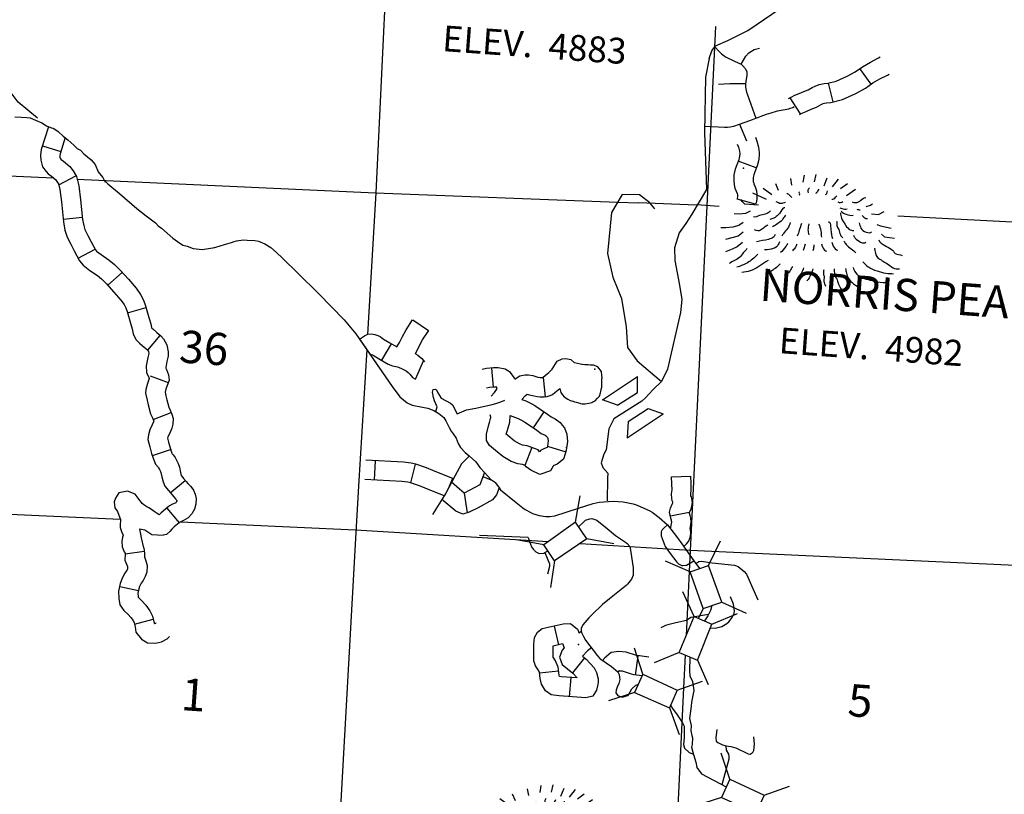
# Model space of a CAD drawing. Extents: x 280512 to 863960, y 15809478 to 16211247.
# Drawn here: x 465471 to 480769, y 16040640 to 16052672 of the extents above; entities that cross this region are included whole.
import ezdxf
from ezdxf.enums import TextEntityAlignment as Align

# ---------------------------------------------------------------- set-up
doc = ezdxf.new("R2010")
doc.units = 0
doc.header["$MEASUREMENT"] = 0
for name, color, linetype in [('L13', 7, 'CONTINUOUS'), ('L14', 7, 'CONTINUOUS'), ('L18', 7, 'CONTINUOUS'), ('L19', 7, 'CONTINUOUS'), ('L3', 7, 'CONTINUOUS'), ('L4', 7, 'CONTINUOUS'), ('L8', 7, 'CONTINUOUS')]:
    doc.layers.add(name, color=color, linetype=linetype)
doc.styles.add('STYLE-FONT002', font='font002.shx')
doc.styles.add('STYLE-FONT023', font='font023.shx')

# ---------------------------------------------------------------- blocks, each defined once
blk = doc.blocks.new('MTN_13')
at = {"layer": 'L19', "color": 7, "linetype": 'CONTINUOUS', "flags": 128}
for points in [[(-140, 387), (-123, 494)], [(36, 391), (62, 506)], [(-526, 255), (-568, 359)], [(-319, 341), (-336, 443)], [(183, 330), (233, 452)], [(315, 312), (408, 431)], [(439, 286), (545, 363)], [(-711, 118), (-922, 217)], [(-631, 188), (-766, 289)], [(532, 179), (673, 278)], [(-835, 27), (-1051, 42), (-1090, 87), (-1113, 114)], [(837, 7), (906, 27), (933, 50)], [(-967, -64), (-1037, -101), (-1129, -111), (-1213, -105)], [(921, -108), (1029, -116), (1116, -72)], [(-1072, -241), (-1142, -286), (-1236, -313), (-1345, -322), (-1421, -325)], [(1001, -273), (1058, -294), (1223, -331)], [(-1074, -391), (-1154, -453), (-1248, -479), (-1350, -505)], [(1074, -420), (1121, -466), (1279, -485)], [(-1086, -550), (-1166, -619), (-1244, -655), (-1347, -698)]]:
    blk.add_lwpolyline(points, dxfattribs=at)
at = {"layer": 'L19', "color": 7, "linetype": 'CONTINUOUS'}
for points, knots in [([(-316, 140), (-326, 157), (-340, 171), (-355, 185), (-367, 195), (-381, 204), (-395, 213)], [0, 0, 0, 0, 0.548049, 0.548049, 0.548049, 1, 1, 1, 1]), ([(-204, 182), (-192, 191), (-194, 212), (-202, 224), (-204, 227), (-206, 230), (-209, 233)], [0, 0, 0, 0, 0.779529, 0.779529, 0.779529, 1, 1, 1, 1]), ([(-59, 222), (-64, 233), (-67, 245), (-65, 256), (-63, 270), (-55, 283), (-46, 296)], [0, 0, 0, 0, 0.43359, 0.43359, 0.43359, 1, 1, 1, 1]), ([(57, 213), (68, 222), (77, 233), (85, 245), (92, 256), (99, 266), (104, 277)], [0, 0, 0, 0, 0.527776, 0.527776, 0.527776, 1, 1, 1, 1]), ([(206, 194), (214, 198), (221, 202), (224, 210), (230, 223), (231, 238), (236, 251)], [0, 0, 0, 0, 0.356746, 0.356746, 0.356746, 1, 1, 1, 1]), ([(302, 121), (321, 118), (344, 133), (362, 150), (370, 157), (375, 165), (381, 173)], [0, 0, 0, 0, 0.690983, 0.690983, 0.690983, 1, 1, 1, 1]), ([(-422, 72), (-444, 61), (-468, 55), (-490, 52), (-515, 49), (-538, 82), (-563, 82)], [0, 0, 0, 0, 0.473866, 0.473866, 0.473866, 1, 1, 1, 1]), ([(399, 80), (408, 69), (427, 67), (440, 69), (452, 71), (464, 76), (475, 83)], [0, 0, 0, 0, 0.532635, 0.532635, 0.532635, 1, 1, 1, 1]), ([(617, 81), (635, 70), (655, 70), (674, 69), (731, 66), (784, 146), (831, 149)], [0, 0, 0, 0, 0.251083, 0.251083, 0.251083, 1, 1, 1, 1]), ([(-649, -62), (-697, -115), (-762, -114), (-821, -133), (-852, -143), (-886, -165), (-915, -152)], [0, 0, 0, 0, 0.662267, 0.662267, 0.662267, 1, 1, 1, 1]), ([(-428, -11), (-431, -19), (-447, -12), (-453, -18), (-482, -47), (-496, -93), (-528, -121), (-549, -141), (-571, -161), (-598, -175), (-618, -184), (-638, -190), (-658, -195)], [0, 0, 0, 0, 0.08621, 0.08621, 0.08621, 0.502442, 0.502442, 0.502442, 0.79233, 0.79233, 0.79233, 1, 1, 1, 1]), ([(-419, -129), (-432, -147), (-444, -166), (-457, -185), (-474, -209), (-496, -230), (-520, -247), (-543, -263), (-566, -278), (-590, -292), (-599, -297), (-608, -302), (-616, -307)], [0, 0, 0, 0, 0.249639, 0.249639, 0.249639, 0.578743, 0.578743, 0.578743, 0.888376, 0.888376, 0.888376, 1, 1, 1, 1]), ([(426, -14), (437, -18), (447, -22), (459, -25), (486, -31), (514, -35), (542, -31)], [0, 0, 0, 0, 0.291902, 0.291902, 0.291902, 1, 1, 1, 1]), ([(437, -90), (441, -119), (447, -147), (456, -175), (467, -210), (488, -240), (508, -271), (525, -298), (539, -321), (570, -342), (594, -360), (619, -364), (643, -364)], [0, 0, 0, 0, 0.23722, 0.23722, 0.23722, 0.533435, 0.533435, 0.533435, 0.790518, 0.790518, 0.790518, 1, 1, 1, 1]), ([(447, -66), (469, -89), (498, -101), (527, -113), (562, -127), (601, -137), (635, -129)], [0, 0, 0, 0, 0.461605, 0.461605, 0.461605, 1, 1, 1, 1]), ([(777, -131), (792, -151), (809, -169), (833, -177), (841, -180), (849, -179), (858, -179)], [0, 0, 0, 0, 0.741415, 0.741415, 0.741415, 1, 1, 1, 1]), ([(-689, -277), (-707, -290), (-725, -302), (-742, -315), (-763, -330), (-783, -346), (-804, -361), (-829, -378), (-868, -369), (-896, -354)], [0, 0, 0, 0, 0.27864, 0.27864, 0.27864, 0.607557, 0.607557, 0.607557, 1, 1, 1, 1]), ([(-344, -243), (-353, -274), (-365, -305), (-384, -332), (-403, -361), (-427, -385), (-448, -411), (-458, -424), (-466, -438), (-476, -451)], [0, 0, 0, 0, 0.39353, 0.39353, 0.39353, 0.803969, 0.803969, 0.803969, 1, 1, 1, 1]), ([(-169, -256), (-180, -291), (-191, -327), (-202, -362), (-211, -392), (-223, -422), (-233, -452)], [0, 0, 0, 0, 0.53919, 0.53919, 0.53919, 1, 1, 1, 1]), ([(-52, -264), (-60, -294), (-67, -325), (-67, -355), (-68, -380), (-58, -406), (-56, -431)], [0, 0, 0, 0, 0.545039, 0.545039, 0.545039, 1, 1, 1, 1]), ([(98, -266), (114, -289), (126, -333), (132, -369), (139, -403), (133, -437), (142, -471)], [0, 0, 0, 0, 0.516583, 0.516583, 0.516583, 1, 1, 1, 1]), ([(251, -236), (289, -206), (281, -331), (291, -381), (295, -406), (297, -432), (302, -457), (304, -469), (310, -480), (316, -491)], [0, 0, 0, 0, 0.568333, 0.568333, 0.568333, 0.858977, 0.858977, 0.858977, 1, 1, 1, 1]), ([(378, -220), (379, -242), (380, -264), (381, -287), (383, -309), (402, -327), (410, -348), (421, -375), (425, -405), (438, -433), (446, -451), (459, -466), (476, -478)], [0, 0, 0, 0, 0.23735, 0.23735, 0.23735, 0.474731, 0.474731, 0.474731, 0.791859, 0.791859, 0.791859, 1, 1, 1, 1]), ([(727, -245), (733, -274), (744, -302), (755, -330), (775, -384), (900, -422), (918, -384)], [0, 0, 0, 0, 0.343135, 0.343135, 0.343135, 1, 1, 1, 1]), ([(-575, -427), (-583, -442), (-590, -455), (-603, -467), (-625, -488), (-654, -495), (-681, -503), (-739, -522), (-810, -521), (-867, -540)], [0, 0, 0, 0, 0.149789, 0.149789, 0.149789, 0.414277, 0.414277, 0.414277, 1, 1, 1, 1]), ([(638, -439), (646, -456), (657, -469), (668, -483), (703, -529), (798, -585), (831, -545)], [0, 0, 0, 0, 0.234666, 0.234666, 0.234666, 1, 1, 1, 1]), ([(-508, -541), (-516, -560), (-527, -579), (-537, -597), (-571, -660), (-705, -664), (-743, -666)], [0, 0, 0, 0, 0.226542, 0.226542, 0.226542, 1, 1, 1, 1]), ([(-384, -567), (-389, -584), (-402, -599), (-412, -615), (-435, -650), (-472, -686), (-495, -709)], [0, 0, 0, 0, 0.309039, 0.309039, 0.309039, 1, 1, 1, 1]), ([(-242, -577), (-248, -594), (-254, -610), (-263, -626), (-274, -647), (-292, -663), (-308, -681)], [0, 0, 0, 0, 0.423696, 0.423696, 0.423696, 1, 1, 1, 1]), ([(-109, -578), (-116, -600), (-123, -622), (-130, -643), (-134, -654), (-137, -665), (-141, -676)], [0, 0, 0, 0, 0.666677, 0.666677, 0.666677, 1, 1, 1, 1]), ([(25, -588), (25, -599), (24, -610), (22, -621), (19, -641), (16, -660), (10, -679)], [0, 0, 0, 0, 0.361356, 0.361356, 0.361356, 1, 1, 1, 1]), ([(143, -571), (147, -592), (151, -611), (164, -631), (179, -655), (201, -693), (219, -685)], [0, 0, 0, 0, 0.452396, 0.452396, 0.452396, 1, 1, 1, 1]), ([(304, -549), (308, -570), (313, -589), (324, -609), (342, -639), (369, -671), (395, -673)], [0, 0, 0, 0, 0.400425, 0.400425, 0.400425, 1, 1, 1, 1]), ([(489, -529), (501, -547), (514, -565), (527, -582), (566, -634), (639, -671), (677, -710)], [0, 0, 0, 0, 0.248652, 0.248652, 0.248652, 1, 1, 1, 1]), ([(1035, -510), (1036, -553), (1092, -575), (1129, -600), (1162, -623), (1201, -635), (1233, -658), (1255, -673), (1267, -703), (1287, -720), (1314, -743), (1366, -733), (1394, -753)], [0, 0, 0, 0, 0.293728, 0.293728, 0.293728, 0.562979, 0.562979, 0.562979, 0.749107, 0.749107, 0.749107, 1, 1, 1, 1]), ([(-1017, -647), (-1031, -673), (-1055, -688), (-1072, -710), (-1091, -733), (-1104, -761), (-1127, -781), (-1177, -823), (-1239, -844), (-1293, -878)], [0, 0, 0, 0, 0.228073, 0.228073, 0.228073, 0.474823, 0.474823, 0.474823, 1, 1, 1, 1]), ([(-848, -734), (-873, -762), (-900, -788), (-929, -812), (-954, -832), (-980, -849), (-1008, -865), (-1061, -894), (-1114, -922), (-1172, -937)], [0, 0, 0, 0, 0.290405, 0.290405, 0.290405, 0.536515, 0.536515, 0.536515, 1, 1, 1, 1]), ([(967, -639), (977, -689), (974, -749), (1015, -784), (1060, -824), (1111, -847), (1159, -878), (1191, -900), (1222, -923), (1254, -944), (1283, -962), (1322, -968), (1354, -959)], [0, 0, 0, 0, 0.283225, 0.283225, 0.283225, 0.600451, 0.600451, 0.600451, 0.814478, 0.814478, 0.814478, 1, 1, 1, 1]), ([(-687, -829), (-699, -838), (-711, -844), (-722, -852), (-764, -879), (-803, -908), (-846, -935), (-920, -983), (-1008, -1008), (-1094, -1018)], [0, 0, 0, 0, 0.092263, 0.092263, 0.092263, 0.420829, 0.420829, 0.420829, 1, 1, 1, 1]), ([(-499, -885), (-524, -910), (-551, -932), (-579, -954), (-623, -989), (-667, -1018), (-720, -1045)], [0, 0, 0, 0, 0.388867, 0.388867, 0.388867, 1, 1, 1, 1]), ([(784, -851), (822, -899), (872, -936), (927, -962), (953, -975), (980, -985), (1008, -993), (1052, -1007), (1095, -1021), (1140, -1028), (1181, -1034), (1223, -1035), (1264, -1037)], [0, 0, 0, 0, 0.341483, 0.341483, 0.341483, 0.506277, 0.506277, 0.506277, 0.76323, 0.76323, 0.76323, 1, 1, 1, 1]), ([(-309, -923), (-320, -949), (-332, -973), (-348, -996), (-365, -1021), (-389, -1039), (-411, -1058)], [0, 0, 0, 0, 0.4809, 0.4809, 0.4809, 1, 1, 1, 1]), ([(-135, -944), (-145, -975), (-158, -1005), (-175, -1034), (-180, -1042), (-187, -1049), (-193, -1057)], [0, 0, 0, 0, 0.764458, 0.764458, 0.764458, 1, 1, 1, 1]), ([(6, -963), (0, -985), (-7, -1007), (-15, -1028), (-28, -1062), (-46, -1094), (-64, -1125), (-69, -1134), (-78, -1140), (-83, -1149)], [0, 0, 0, 0, 0.331843, 0.331843, 0.331843, 0.854897, 0.854897, 0.854897, 1, 1, 1, 1]), ([(181, -975), (171, -999), (173, -1026), (176, -1050), (176, -1059), (181, -1067), (182, -1076), (187, -1109), (170, -1146), (183, -1176), (190, -1194), (197, -1211), (205, -1228)], [0, 0, 0, 0, 0.291163, 0.291163, 0.291163, 0.393471, 0.393471, 0.393471, 0.782999, 0.782999, 0.782999, 1, 1, 1, 1]), ([(341, -962), (341, -990), (342, -1018), (343, -1046), (345, -1078), (376, -1102), (387, -1133), (395, -1155), (399, -1179), (407, -1201), (418, -1229), (433, -1254), (452, -1280)], [0, 0, 0, 0, 0.244686, 0.244686, 0.244686, 0.528638, 0.528638, 0.528638, 0.736676, 0.736676, 0.736676, 1, 1, 1, 1]), ([(517, -958), (519, -981), (524, -1003), (529, -1026), (535, -1056), (547, -1085), (564, -1112), (585, -1145), (612, -1168), (642, -1193), (678, -1221), (713, -1244), (755, -1259)], [0, 0, 0, 0, 0.169893, 0.169893, 0.169893, 0.400267, 0.400267, 0.400267, 0.677483, 0.677483, 0.677483, 1, 1, 1, 1]), ([(635, -941), (644, -969), (655, -994), (672, -1019), (697, -1057), (732, -1088), (774, -1102), (815, -1116), (856, -1126), (897, -1136), (936, -1145), (974, -1154), (1013, -1161), (1071, -1171), (1129, -1175), (1188, -1173)], [0, 0, 0, 0, 0.134512, 0.134512, 0.134512, 0.341066, 0.341066, 0.341066, 0.540903, 0.540903, 0.540903, 0.725662, 0.725662, 0.725662, 1, 1, 1, 1])]:
    blk.add_open_spline(points, degree=3, knots=knots, dxfattribs=at)
blk.add_open_spline([(692, -33), (709, -40), (725, -44), (742, -45)], degree=3, dxfattribs=at)
blk = doc.blocks.new('MTN_14')
at = {"layer": 'L19', "color": 7, "linetype": 'CONTINUOUS', "flags": 128}
for points in [[(-140, 387), (-123, 494)], [(36, 391), (62, 506)], [(-526, 255), (-568, 359)], [(-319, 341), (-336, 443)], [(183, 330), (233, 452)], [(315, 312), (408, 431)], [(439, 286), (545, 363)], [(-711, 118), (-922, 217)], [(-631, 188), (-766, 289)], [(532, 179), (673, 278)], [(-835, 27), (-1051, 42), (-1090, 87), (-1113, 114)], [(837, 7), (906, 27), (933, 50)], [(-967, -64), (-1037, -101), (-1129, -111), (-1213, -105)], [(921, -108), (1029, -116), (1116, -72)], [(-1072, -241), (-1142, -286), (-1236, -313), (-1345, -322), (-1421, -325)], [(1001, -273), (1058, -294), (1223, -331)], [(-1074, -391), (-1154, -453), (-1248, -479), (-1350, -505)], [(1074, -420), (1121, -466), (1279, -485)], [(-1086, -550), (-1166, -619), (-1244, -655), (-1347, -698)]]:
    blk.add_lwpolyline(points, dxfattribs=at)
at = {"layer": 'L19', "color": 7, "linetype": 'CONTINUOUS'}
for points, knots in [([(-316, 140), (-326, 157), (-340, 171), (-355, 185), (-367, 195), (-381, 204), (-395, 213)], [0, 0, 0, 0, 0.548041, 0.548041, 0.548041, 1, 1, 1, 1]), ([(-204, 182), (-192, 191), (-194, 213), (-201, 224), (-204, 227), (-206, 230), (-209, 233)], [0, 0, 0, 0, 0.779544, 0.779544, 0.779544, 1, 1, 1, 1]), ([(-59, 222), (-64, 233), (-67, 245), (-65, 256), (-63, 270), (-55, 283), (-46, 296)], [0, 0, 0, 0, 0.433685, 0.433685, 0.433685, 1, 1, 1, 1]), ([(57, 213), (68, 222), (77, 233), (85, 245), (92, 256), (99, 266), (104, 277)], [0, 0, 0, 0, 0.527935, 0.527935, 0.527935, 1, 1, 1, 1]), ([(206, 194), (214, 198), (221, 202), (224, 210), (230, 223), (231, 238), (236, 251)], [0, 0, 0, 0, 0.356886, 0.356886, 0.356886, 1, 1, 1, 1]), ([(302, 121), (321, 118), (344, 133), (362, 150), (370, 157), (375, 165), (381, 173)], [0, 0, 0, 0, 0.690925, 0.690925, 0.690925, 1, 1, 1, 1]), ([(-422, 72), (-444, 61), (-468, 55), (-490, 52), (-515, 49), (-538, 82), (-563, 82)], [0, 0, 0, 0, 0.473755, 0.473755, 0.473755, 1, 1, 1, 1]), ([(399, 80), (408, 69), (427, 67), (440, 69), (452, 71), (464, 76), (475, 83)], [0, 0, 0, 0, 0.532769, 0.532769, 0.532769, 1, 1, 1, 1]), ([(617, 81), (635, 71), (655, 70), (674, 69), (731, 66), (784, 146), (831, 149)], [0, 0, 0, 0, 0.251051, 0.251051, 0.251051, 1, 1, 1, 1]), ([(-649, -62), (-697, -115), (-762, -114), (-821, -133), (-852, -143), (-886, -165), (-915, -152)], [0, 0, 0, 0, 0.662278, 0.662278, 0.662278, 1, 1, 1, 1]), ([(-428, -11), (-431, -19), (-447, -12), (-453, -18), (-482, -47), (-496, -93), (-528, -121), (-549, -141), (-571, -161), (-598, -175), (-618, -184), (-638, -190), (-658, -195)], [0, 0, 0, 0, 0.08621, 0.08621, 0.08621, 0.502453, 0.502453, 0.502453, 0.792349, 0.792349, 0.792349, 1, 1, 1, 1]), ([(-419, -129), (-432, -147), (-444, -166), (-457, -185), (-474, -209), (-496, -230), (-520, -247), (-543, -263), (-566, -278), (-590, -292), (-599, -297), (-608, -302), (-616, -307)], [0, 0, 0, 0, 0.249595, 0.249595, 0.249595, 0.57876, 0.57876, 0.57876, 0.888391, 0.888391, 0.888391, 1, 1, 1, 1]), ([(426, -14), (437, -18), (447, -22), (459, -25), (486, -31), (514, -35), (542, -31)], [0, 0, 0, 0, 0.291965, 0.291965, 0.291965, 1, 1, 1, 1]), ([(437, -90), (441, -119), (447, -147), (456, -175), (467, -210), (488, -240), (508, -271), (525, -298), (539, -321), (570, -342), (594, -360), (619, -364), (643, -364)], [0, 0, 0, 0, 0.237196, 0.237196, 0.237196, 0.533463, 0.533463, 0.533463, 0.790508, 0.790508, 0.790508, 1, 1, 1, 1]), ([(447, -66), (469, -89), (498, -101), (527, -113), (562, -127), (601, -137), (635, -129)], [0, 0, 0, 0, 0.461633, 0.461633, 0.461633, 1, 1, 1, 1]), ([(777, -131), (792, -151), (809, -169), (833, -177), (841, -180), (849, -179), (858, -179)], [0, 0, 0, 0, 0.741395, 0.741395, 0.741395, 1, 1, 1, 1]), ([(-689, -277), (-707, -290), (-725, -302), (-742, -315), (-763, -330), (-783, -346), (-804, -361), (-829, -378), (-868, -369), (-896, -354)], [0, 0, 0, 0, 0.278641, 0.278641, 0.278641, 0.607594, 0.607594, 0.607594, 1, 1, 1, 1]), ([(-344, -243), (-353, -274), (-365, -305), (-384, -332), (-403, -361), (-427, -385), (-448, -411), (-458, -424), (-466, -438), (-476, -451)], [0, 0, 0, 0, 0.39354, 0.39354, 0.39354, 0.803964, 0.803964, 0.803964, 1, 1, 1, 1]), ([(-169, -256), (-180, -291), (-191, -327), (-202, -362), (-211, -392), (-223, -422), (-233, -452)], [0, 0, 0, 0, 0.539144, 0.539144, 0.539144, 1, 1, 1, 1]), ([(-52, -264), (-60, -294), (-67, -325), (-67, -355), (-68, -380), (-58, -406), (-56, -431)], [0, 0, 0, 0, 0.545003, 0.545003, 0.545003, 1, 1, 1, 1]), ([(98, -266), (114, -289), (126, -333), (132, -369), (139, -403), (133, -437), (142, -471)], [0, 0, 0, 0, 0.516586, 0.516586, 0.516586, 1, 1, 1, 1]), ([(251, -236), (289, -204), (281, -331), (291, -381), (295, -406), (297, -432), (302, -457), (304, -469), (310, -480), (316, -491)], [0, 0, 0, 0, 0.568364, 0.568364, 0.568364, 0.85906, 0.85906, 0.85906, 1, 1, 1, 1]), ([(378, -220), (379, -242), (380, -264), (381, -287), (383, -309), (402, -327), (410, -348), (421, -375), (425, -405), (438, -433), (446, -451), (459, -466), (476, -478)], [0, 0, 0, 0, 0.237366, 0.237366, 0.237366, 0.474742, 0.474742, 0.474742, 0.7918, 0.7918, 0.7918, 1, 1, 1, 1]), ([(727, -245), (733, -274), (744, -302), (755, -330), (775, -384), (900, -422), (918, -384)], [0, 0, 0, 0, 0.343131, 0.343131, 0.343131, 1, 1, 1, 1]), ([(-575, -427), (-583, -442), (-590, -455), (-603, -467), (-625, -488), (-654, -495), (-681, -503), (-739, -522), (-810, -521), (-867, -540)], [0, 0, 0, 0, 0.149767, 0.149767, 0.149767, 0.414236, 0.414236, 0.414236, 1, 1, 1, 1]), ([(638, -439), (646, -456), (657, -469), (668, -483), (703, -529), (798, -585), (831, -545)], [0, 0, 0, 0, 0.234698, 0.234698, 0.234698, 1, 1, 1, 1]), ([(-508, -541), (-516, -560), (-527, -579), (-537, -597), (-571, -660), (-705, -664), (-743, -666)], [0, 0, 0, 0, 0.226585, 0.226585, 0.226585, 1, 1, 1, 1]), ([(-384, -567), (-389, -584), (-402, -599), (-412, -615), (-435, -650), (-471, -686), (-495, -709)], [0, 0, 0, 0, 0.309039, 0.309039, 0.309039, 1, 1, 1, 1]), ([(-242, -577), (-248, -594), (-254, -610), (-263, -626), (-274, -647), (-292, -663), (-308, -681)], [0, 0, 0, 0, 0.423725, 0.423725, 0.423725, 1, 1, 1, 1]), ([(-109, -578), (-116, -600), (-123, -622), (-130, -643), (-134, -654), (-137, -665), (-141, -676)], [0, 0, 0, 0, 0.666636, 0.666636, 0.666636, 1, 1, 1, 1]), ([(25, -588), (25, -599), (24, -610), (22, -621), (19, -641), (16, -660), (10, -679)], [0, 0, 0, 0, 0.361295, 0.361295, 0.361295, 1, 1, 1, 1]), ([(143, -571), (147, -592), (151, -611), (164, -631), (179, -655), (201, -693), (219, -685)], [0, 0, 0, 0, 0.452395, 0.452395, 0.452395, 1, 1, 1, 1]), ([(304, -549), (308, -570), (313, -589), (324, -609), (342, -639), (369, -671), (395, -673)], [0, 0, 0, 0, 0.400513, 0.400513, 0.400513, 1, 1, 1, 1]), ([(489, -529), (501, -547), (514, -565), (527, -582), (566, -634), (639, -671), (677, -710)], [0, 0, 0, 0, 0.248659, 0.248659, 0.248659, 1, 1, 1, 1]), ([(1035, -510), (1036, -553), (1092, -575), (1129, -600), (1162, -623), (1201, -635), (1233, -658), (1255, -673), (1267, -703), (1287, -720), (1314, -743), (1366, -733), (1394, -753)], [0, 0, 0, 0, 0.293732, 0.293732, 0.293732, 0.562958, 0.562958, 0.562958, 0.749118, 0.749118, 0.749118, 1, 1, 1, 1]), ([(-1017, -647), (-1031, -673), (-1055, -688), (-1072, -710), (-1091, -733), (-1104, -761), (-1127, -781), (-1177, -823), (-1239, -844), (-1293, -878)], [0, 0, 0, 0, 0.228123, 0.228123, 0.228123, 0.474847, 0.474847, 0.474847, 1, 1, 1, 1]), ([(-848, -734), (-873, -762), (-900, -788), (-929, -812), (-953, -832), (-980, -850), (-1008, -865), (-1061, -894), (-1114, -922), (-1172, -937)], [0, 0, 0, 0, 0.290392, 0.290392, 0.290392, 0.53652, 0.53652, 0.53652, 1, 1, 1, 1]), ([(967, -639), (977, -689), (974, -749), (1015, -784), (1060, -824), (1111, -847), (1159, -878), (1191, -900), (1222, -923), (1254, -944), (1283, -962), (1322, -968), (1354, -959)], [0, 0, 0, 0, 0.283237, 0.283237, 0.283237, 0.600465, 0.600465, 0.600465, 0.814492, 0.814492, 0.814492, 1, 1, 1, 1]), ([(-687, -829), (-699, -838), (-711, -844), (-722, -852), (-764, -879), (-803, -908), (-846, -935), (-920, -983), (-1008, -1008), (-1094, -1018)], [0, 0, 0, 0, 0.092247, 0.092247, 0.092247, 0.420834, 0.420834, 0.420834, 1, 1, 1, 1]), ([(-499, -885), (-524, -910), (-551, -932), (-579, -954), (-623, -989), (-667, -1018), (-720, -1045)], [0, 0, 0, 0, 0.388877, 0.388877, 0.388877, 1, 1, 1, 1]), ([(784, -851), (822, -899), (872, -936), (927, -962), (953, -975), (980, -985), (1008, -993), (1052, -1007), (1095, -1021), (1140, -1028), (1181, -1034), (1223, -1035), (1264, -1037)], [0, 0, 0, 0, 0.341475, 0.341475, 0.341475, 0.506264, 0.506264, 0.506264, 0.763234, 0.763234, 0.763234, 1, 1, 1, 1]), ([(-309, -923), (-320, -949), (-332, -973), (-348, -996), (-365, -1021), (-389, -1039), (-411, -1058)], [0, 0, 0, 0, 0.480915, 0.480915, 0.480915, 1, 1, 1, 1]), ([(-135, -944), (-145, -975), (-158, -1005), (-175, -1034), (-180, -1042), (-187, -1049), (-193, -1057)], [0, 0, 0, 0, 0.764519, 0.764519, 0.764519, 1, 1, 1, 1]), ([(6, -963), (0, -985), (-7, -1007), (-15, -1028), (-28, -1062), (-46, -1094), (-64, -1125), (-69, -1134), (-78, -1140), (-83, -1149)], [0, 0, 0, 0, 0.331755, 0.331755, 0.331755, 0.854883, 0.854883, 0.854883, 1, 1, 1, 1]), ([(181, -975), (171, -999), (173, -1026), (176, -1050), (176, -1059), (181, -1067), (182, -1076), (187, -1109), (170, -1146), (183, -1176), (190, -1194), (197, -1211), (205, -1228)], [0, 0, 0, 0, 0.291138, 0.291138, 0.291138, 0.393461, 0.393461, 0.393461, 0.782968, 0.782968, 0.782968, 1, 1, 1, 1]), ([(341, -962), (341, -990), (342, -1018), (343, -1046), (345, -1078), (376, -1102), (387, -1133), (395, -1155), (399, -1179), (407, -1201), (418, -1229), (433, -1254), (452, -1280)], [0, 0, 0, 0, 0.244664, 0.244664, 0.244664, 0.528599, 0.528599, 0.528599, 0.736642, 0.736642, 0.736642, 1, 1, 1, 1]), ([(517, -958), (519, -981), (524, -1003), (529, -1026), (535, -1056), (547, -1085), (564, -1112), (585, -1145), (612, -1168), (642, -1193), (678, -1221), (713, -1244), (755, -1259)], [0, 0, 0, 0, 0.169914, 0.169914, 0.169914, 0.400268, 0.400268, 0.400268, 0.677467, 0.677467, 0.677467, 1, 1, 1, 1]), ([(635, -941), (644, -969), (655, -994), (672, -1019), (697, -1057), (732, -1088), (774, -1102), (815, -1116), (856, -1126), (897, -1136), (936, -1145), (974, -1154), (1013, -1161), (1071, -1171), (1129, -1175), (1188, -1173)], [0, 0, 0, 0, 0.134509, 0.134509, 0.134509, 0.341066, 0.341066, 0.341066, 0.540897, 0.540897, 0.540897, 0.725654, 0.725654, 0.725654, 1, 1, 1, 1])]:
    blk.add_open_spline(points, degree=3, knots=knots, dxfattribs=at)
blk.add_open_spline([(692, -33), (709, -40), (725, -44), (742, -45)], degree=3, dxfattribs=at)
blk = doc.blocks.new('CMBR_71')
at = {"layer": 'L18', "color": 7, "linetype": 'CONTINUOUS'}
for p, q in [((19, 311), (-247, 640)), ((607, 271), (926, 543)), ((19, 311), (0, 0)), ((19, 311), (607, 271)), ((607, 271), (593, -29)), ((0, 0), (-329, -266)), ((0, 0), (593, -29)), ((593, -29), (885, -359))]:
    blk.add_line(p, q, dxfattribs=at)
blk = doc.blocks.new('CMBR_72')
at = {"layer": 'L18', "color": 7, "linetype": 'CONTINUOUS'}
for p, q in [((19, 311), (-247, 640)), ((607, 271), (926, 543)), ((19, 311), (0, 0)), ((19, 311), (607, 271)), ((607, 271), (593, -29)), ((0, 0), (-329, -266)), ((0, 0), (593, -29)), ((593, -29), (885, -359))]:
    blk.add_line(p, q, dxfattribs=at)
blk = doc.blocks.new('CMBR_73')
at = {"layer": 'L18', "color": 7, "linetype": 'CONTINUOUS'}
for p, q in [((27, 308), (-249, 626)), ((632, 259), (941, 542)), ((27, 308), (0, 0)), ((27, 308), (632, 259)), ((632, 259), (603, -40)), ((0, 0), (-310, -275)), ((0, 0), (603, -40)), ((603, -40), (882, -367))]:
    blk.add_line(p, q, dxfattribs=at)

msp = doc.modelspace()

# ---------------------------------------------------------------- linework, layer by layer
at = {"layer": 'L13', "color": 7, "linetype": 'CONTINUOUS'}
for p, q in [((475084, 16049832), (475986, 16049799)), ((475987, 16049800), (476339, 16049775))]:
    msp.add_line(p, q, dxfattribs=at)
at = {"layer": 'L13', "color": 7, "linetype": 'CONTINUOUS', "flags": 128}
for points in [[(471427, 16059083), (471256, 16055313), (471006, 16049983), (470876, 16047784)], [(476280, 16052569), (476053, 16047853)], [(459565, 16050547), (459923, 16050521), (465184, 16050251), (465995, 16050214)], [(466361, 16050197), (470998, 16049983), (474763, 16049839)], [(474763, 16049839), (475089, 16049826)], [(479115, 16049626), (481383, 16049504), (486727, 16049212), (487786, 16049161)], [(476053, 16047853), (475873, 16044103)], [(470862, 16047548), (470736, 16045428)], [(458647, 16045357), (459622, 16045295), (464849, 16045011), (467034, 16044913)], [(470736, 16045428), (470694, 16044708), (470404, 16039515), (470249, 16036507)], [(467969, 16044872), (470688, 16044750), (473688, 16044568)], [(474178, 16044538), (475888, 16044434), (481168, 16044189), (486431, 16043944), (491794, 16043733)], [(475873, 16044103), (475825, 16043106)], [(475811, 16042803), (475786, 16042295)], [(475786, 16042295), (475692, 16040334)]]:
    msp.add_lwpolyline(points, dxfattribs=at)
at = {"layer": 'L18', "color": 7, "linetype": 'CONTINUOUS'}
for p, q in [((474524, 16046767), (475072, 16047130)), ((475070, 16046880), (475072, 16047130)), ((474761, 16046683), (475070, 16046880)), ((474761, 16046683), (474524, 16046767)), ((474927, 16046429), (475234, 16046632)), ((475234, 16046632), (475471, 16046548)), ((474909, 16046179), (475471, 16046548)), ((474927, 16046429), (474909, 16046179)), ((474108, 16044865), (474177, 16045274)), ((474108, 16044865), (473614, 16044516)), ((474281, 16044609), (474108, 16044865)), ((473614, 16044516), (473192, 16044595)), ((474281, 16044609), (473780, 16044265)), ((474703, 16044530), (474281, 16044609)), ((476173, 16044192), (476358, 16044579)), ((473780, 16044265), (473614, 16044516)), ((473780, 16044265), (473718, 16043851)), ((475887, 16044096), (475504, 16044263)), ((475887, 16044096), (476173, 16044192)), ((476382, 16043624), (476173, 16044192)), ((476090, 16043524), (475887, 16044096)), ((476090, 16043524), (476019, 16043374)), ((476090, 16043524), (476382, 16043624)), ((476382, 16043624), (476759, 16043452))]:
    msp.add_line(p, q, dxfattribs=at)
at = {"layer": 'L3', "color": 2, "linetype": 'CONTINUOUS', "flags": 128}
for points in [[(465395, 16051165), (465493, 16051159), (465579, 16051154), (465633, 16051150), (465718, 16051112), (465813, 16051072), (465886, 16051024), (465950, 16050997), (466003, 16050983), (466066, 16050935), (466148, 16050864), (466220, 16050804), (466313, 16050721), (466364, 16050674), (466417, 16050648), (466468, 16050590), (466581, 16050494), (466642, 16050424), (466689, 16050311), (466760, 16050219), (466801, 16050147)], [(466780, 16050183), (466839, 16050123), (467020, 16049970), (467289, 16049742), (467436, 16049625), (467579, 16049518), (467620, 16049471), (467672, 16049435), (467851, 16049281), (467924, 16049226), (468008, 16049169), (468073, 16049154), (468166, 16049118), (468308, 16049101), (468503, 16049135)], [(468487, 16049133), (468519, 16049137), (468653, 16049180), (468764, 16049213), (468802, 16049225), (468840, 16049237), (468949, 16049254), (469003, 16049250), (469124, 16049241), (469180, 16049231), (469281, 16049191), (469373, 16049133), (469461, 16049055), (469556, 16048967), (469790, 16048736), (469790, 16048736), (470119, 16048416), (470315, 16048213), (470510, 16048011), (470694, 16047793), (470752, 16047709), (470837, 16047584), (471047, 16047279)], [(470694, 16047793), (471256, 16046973), (471379, 16046814), (471490, 16046723), (471570, 16046687), (471730, 16046651)], [(471730, 16046651), (471812, 16046636), (471904, 16046601), (471981, 16046557), (472060, 16046493), (472094, 16046440), (472146, 16046337), (472175, 16046281), (472208, 16046237), (472253, 16046170), (472282, 16046087), (472322, 16046029), (472393, 16045947), (472455, 16045899), (472507, 16045852), (472558, 16045805), (472619, 16045717), (472698, 16045633), (472784, 16045534), (472866, 16045485), (472865, 16045478), (472903, 16045419), (472917, 16045410), (472943, 16045369)], [(475885, 16042481), (475925, 16042391), (475944, 16042254), (475909, 16042071), (475905, 16042008), (475877, 16041817), (475905, 16041709), (475898, 16041624), (475915, 16041551), (475926, 16041515), (475919, 16041416), (475909, 16041374), (475932, 16041294), (475954, 16041207), (475978, 16041141), (475993, 16041054), (476064, 16040957), (476449, 16040758)]]:
    msp.add_lwpolyline(points, dxfattribs=at)
at = {"layer": 'L4', "color": 2, "linetype": 'CONTINUOUS'}
for p, q in [((476656, 16051048), (476761, 16050793)), ((473370, 16044629), (472616, 16044662))]:
    msp.add_line(p, q, dxfattribs=at)
at = {"layer": 'L4', "color": 2, "linetype": 'CONTINUOUS', "flags": 128}
for points in [[(476181, 16052068), (476223, 16052190), (476284, 16052264), (476476, 16052348), (476782, 16052505), (477774, 16053184), (478162, 16053528), (478283, 16053792), (478521, 16054030), (478570, 16054159), (478636, 16054726), (478788, 16055059), (478885, 16055334), (478859, 16055599), (478598, 16055985), (478376, 16056589), (478266, 16056789), (477785, 16057308), (477620, 16057618), (477562, 16057672)], [(476271, 16052249), (476338, 16052180), (476377, 16052140), (476414, 16052110), (476447, 16052088), (476567, 16052033), (476646, 16051997), (476679, 16051980), (476708, 16051956), (476746, 16051908), (476767, 16051860), (476768, 16051808), (476759, 16051751), (476746, 16051677), (476748, 16051625), (476766, 16051547), (476777, 16051506), (476911, 16051144)], [(476679, 16051980), (476754, 16052104), (476800, 16052156), (476882, 16052209), (476966, 16052228)], [(476181, 16052068), (476126, 16051780), (476112, 16050921), (476144, 16050033), (475912, 16049654), (475819, 16049506), (475716, 16049359), (475643, 16049129), (475648, 16048934), (475724, 16048547), (475757, 16048327), (475736, 16048123), (475538, 16047242), (475441, 16047052)], [(476746, 16051677), (476503, 16051678), (476328, 16051664)], [(476814, 16051109), (477034, 16051188), (477076, 16051204), (477146, 16051228), (477247, 16051255), (477333, 16051273), (477419, 16051290), (477442, 16051297), (477482, 16051310), (477506, 16051325)], [(476119, 16051019), (476420, 16051001), (476469, 16051002), (476511, 16051007), (476565, 16051020), (476565, 16051020), (476656, 16051048), (476814, 16051107)], [(475341, 16049735), (475259, 16049825), (475100, 16049950), (474834, 16049956), (474667, 16049678), (474604, 16049042), (474688, 16048675), (474821, 16048344), (474893, 16047902), (474913, 16047579), (475066, 16047371), (475441, 16047052), (475310, 16046922), (475196, 16046798), (475136, 16046746)], [(471934, 16046584), (471956, 16046658), (471918, 16046754), (471900, 16046802), (471883, 16046889), (471895, 16046927), (471922, 16046933), (471946, 16046923), (471970, 16046878), (472018, 16046795), (472162, 16046717), (472196, 16046689), (472268, 16046552), (472412, 16046612), (472557, 16046640), (472811, 16046694), (472867, 16046710), (472947, 16046735), (473009, 16046764)], [(475136, 16046746), (474702, 16046474), (474624, 16046317), (474584, 16045992), (474548, 16045922), (474504, 16045788), (474532, 16045716), (474610, 16045627), (474604, 16045552), (474599, 16045201)], [(472458, 16045897), (472337, 16045771), (472232, 16045580), (472091, 16045318), (471886, 16044984)], [(472943, 16045369), (473185, 16045175), (473286, 16045091), (473323, 16045063), (473323, 16045063), (473402, 16045020), (473441, 16045000), (473542, 16044969), (473647, 16044953), (473710, 16044954), (473787, 16044967), (474151, 16045082), (474383, 16045156), (474473, 16045176), (474690, 16045195), (474846, 16045185), (475002, 16045153), (475067, 16045133), (475262, 16045043), (475297, 16045021), (475408, 16044942), (475536, 16044827), (475693, 16044623), (475761, 16044528), (475946, 16044266), (476035, 16044146)], [(474155, 16044796), (474229, 16044865), (474261, 16044896), (474329, 16044921), (474358, 16044923), (474440, 16044900), (474599, 16044770), (474727, 16044659), (474885, 16044556), (474907, 16044537), (474953, 16044491), (474960, 16044434), (475001, 16044158), (475004, 16044046), (474975, 16043980), (474917, 16043905), (474895, 16043883), (474660, 16043695), (474527, 16043586), (474367, 16043432), (474313, 16043381), (474221, 16043271), (474196, 16043215), (474196, 16043179), (474202, 16043153), (474229, 16043091), (474262, 16043033), (474448, 16042792), (474487, 16042751), (474502, 16042737), (474666, 16042626), (474764, 16042543), (474786, 16042501), (474792, 16042454), (474793, 16042423), (474779, 16042363), (474756, 16042305), (474736, 16042255), (474735, 16042216), (474761, 16042181), (474774, 16042168), (474838, 16042150), (474868, 16042158), (474913, 16042176), (474928, 16042187), (474956, 16042231), (474984, 16042276), (475042, 16042336), (475077, 16042343)], [(475536, 16044827), (475480, 16044775), (475453, 16044746), (475438, 16044716), (475438, 16044678), (475440, 16044654), (475500, 16044491), (475579, 16044381), (475682, 16044246), (475705, 16044221), (475757, 16044196), (475775, 16044193), (475832, 16044200), (475946, 16044266)], [(473370, 16044629), (473393, 16044565), (473423, 16044485), (473448, 16044447), (473489, 16044407), (473540, 16044382), (473612, 16044388), (473632, 16044394), (473676, 16044423)], [(473632, 16044394), (473705, 16044219), (473702, 16044179), (473671, 16044058)], [(475974, 16044226), (476023, 16044256), (476062, 16044260), (476230, 16044236), (476578, 16044198), (476634, 16044179), (476725, 16044102), (476763, 16044057), (476939, 16043661)], [(476202, 16043228), (476275, 16043223), (476379, 16043247), (476459, 16043295), (476491, 16043320), (476540, 16043384), (476570, 16043456), (476576, 16043485), (476562, 16043593), (476515, 16043708)], [(476227, 16043571), (476204, 16043493), (476162, 16043414), (476111, 16043334)], [(476172, 16043431), (475899, 16043384), (475833, 16043340), (475666, 16043303), (475542, 16043274), (475503, 16043262), (475435, 16043225)], [(475881, 16042773), (475880, 16042555), (475885, 16042481)], [(475580, 16042025), (475587, 16042014), (475612, 16041971), (475685, 16041876), (475767, 16041749), (475797, 16041700), (475794, 16041522), (475785, 16041413), (475802, 16041356), (475874, 16041287), (475939, 16041264)], [(476302, 16041646), (476288, 16041517), (476290, 16041467), (476320, 16041442), (476393, 16041410), (476447, 16041395), (476483, 16041389), (476519, 16041383), (476596, 16041361), (476789, 16041266), (476821, 16041265), (476854, 16041284), (476868, 16041298), (476875, 16041318), (476888, 16041417), (476880, 16041532)], [(476384, 16040791), (476492, 16041190), (476495, 16041229), (476487, 16041261), (476452, 16041328), (476447, 16041395)]]:
    msp.add_lwpolyline(points, dxfattribs=at)
at = {"layer": 'L8', "color": 1, "linetype": 'CONTINUOUS'}
for p, q in [((478699, 16051669), (478525, 16051912)), ((478110, 16051396), (478040, 16051686)), ((477601, 16051209), (477442, 16051461)), ((465826, 16050715), (466110, 16050625)), ((476916, 16050372), (476636, 16050474)), ((466080, 16050106), (466341, 16050249)), ((476905, 16049808), (476617, 16049887)), ((466148, 16049572), (466444, 16049604)), ((466379, 16048966), (466641, 16049109)), ((466842, 16048546), (467065, 16048745)), ((467146, 16048121), (467434, 16048201)), ((471577, 16048009), (471825, 16047844)), ((467461, 16047539), (467655, 16047766)), ((471245, 16047639), (471094, 16047382)), ((471741, 16047366), (471623, 16047092)), ((472802, 16047261), (472827, 16046964)), ((467498, 16047139), (467779, 16047039)), ((473639, 16046816), (473611, 16047113)), ((467545, 16046464), (467823, 16046573)), ((473453, 16046332), (473619, 16046579)), ((467533, 16045901), (467815, 16045998)), ((473426, 16046028), (473320, 16045749)), ((473671, 16046046), (473956, 16045959)), ((470995, 16045822), (470979, 16045524)), ((471616, 16045768), (471545, 16045478)), ((467810, 16045324), (468040, 16045514)), ((472193, 16045545), (472128, 16045387)), ((472669, 16045574), (472790, 16045526)), ((475600, 16045573), (475898, 16045583)), ((472376, 16045320), (472421, 16045014)), ((467756, 16045087), (467948, 16044859)), ((475581, 16044966), (475874, 16045020)), ((467110, 16044376), (467406, 16044416)), ((467025, 16043870), (467316, 16043804)), ((467256, 16043282), (467544, 16043362)), ((473776, 16043253), (473841, 16042961)), ((474246, 16042758), (474058, 16042526)), ((475073, 16042783), (475032, 16042488)), ((473548, 16042527), (473844, 16042558)), ((474015, 16042155), (474038, 16042452)), ((474792, 16042560), (474764, 16042543))]:
    msp.add_line(p, q, dxfattribs=at)
at = {"layer": 'L8', "color": 1, "linetype": 'CONTINUOUS', "flags": 128}
for points in [[(465748, 16051143), (465447, 16051389), (465322, 16051556), (465223, 16051750), (465175, 16051870), (465152, 16051948), (465104, 16052225), (465084, 16052298), (465048, 16052402), (465006, 16052633)], [(477418, 16051447), (477455, 16051470), (477517, 16051502), (477581, 16051526), (477652, 16051556), (477722, 16051585), (477784, 16051618), (477828, 16051642), (477894, 16051668), (477969, 16051681), (478029, 16051685), (478159, 16051716), (478329, 16051793), (478454, 16051861), (478564, 16051941), (478691, 16052015), (478813, 16052079), (478841, 16052093)], [(477586, 16051198), (477604, 16051209), (477638, 16051227), (477692, 16051247), (477769, 16051280), (477849, 16051314), (477926, 16051354), (477956, 16051370), (477975, 16051378), (478004, 16051383), (478073, 16051387), (478257, 16051431), (478463, 16051524), (478614, 16051607), (478728, 16051689), (478836, 16051752), (478952, 16051813), (478980, 16051827)], [(465918, 16051010), (465806, 16050654), (465794, 16050568), (465799, 16050490), (465826, 16050385), (465881, 16050313), (465915, 16050277), (465963, 16050240), (466031, 16050183), (466049, 16050160), (466071, 16050121), (466094, 16050033), (466118, 16049841), (466151, 16049531), (466172, 16049403), (466207, 16049295), (466263, 16049186), (466315, 16049082), (466400, 16048926), (466459, 16048857), (466563, 16048779), (466682, 16048697), (466744, 16048647), (466819, 16048571), (466935, 16048441), (467043, 16048318), (467093, 16048248), (467120, 16048196), (467141, 16048137), (467190, 16047960), (467217, 16047872), (467233, 16047791), (467277, 16047704), (467333, 16047648), (467407, 16047584), (467454, 16047544), (467458, 16047540), (467471, 16047516), (467477, 16047488), (467477, 16047485), (467463, 16047425), (467438, 16047295), (467441, 16047191), (467475, 16047116), (467483, 16047097), (467456, 16047021), (467430, 16046926), (467427, 16046870), (467450, 16046761), (467468, 16046691), (467505, 16046551), (467535, 16046488), (467552, 16046445), (467554, 16046439), (467553, 16046435), (467551, 16046424), (467529, 16046378), (467492, 16046300), (467471, 16046223), (467464, 16046151), (467491, 16046037), (467520, 16045935), (467546, 16045861), (467555, 16045833), (467583, 16045768), (467623, 16045721), (467629, 16045713), (467644, 16045685), (467659, 16045655), (467665, 16045639), (467677, 16045571), (467698, 16045495), (467727, 16045427), (467781, 16045357), (467833, 16045295), (467866, 16045261), (467893, 16045232), (467904, 16045217), (467909, 16045211), (467910, 16045208), (467911, 16045205), (467910, 16045193), (467909, 16045186), (467902, 16045175), (467895, 16045167), (467886, 16045161), (467847, 16045146), (467800, 16045120), (467771, 16045101), (467667, 16045014), (467637, 16044983), (467589, 16045013), (467560, 16045034), (467541, 16045049), (467521, 16045066), (467478, 16045092), (467444, 16045103), (467397, 16045136), (467375, 16045159), (467348, 16045191), (467324, 16045222), (467312, 16045239), (467266, 16045302), (467148, 16045351), (467009, 16045325), (466959, 16045238), (466940, 16045182), (466951, 16045088), (466990, 16045034), (466992, 16045031), (467013, 16044976), (467037, 16044907), (467039, 16044890), (467032, 16044837), (467034, 16044783), (467060, 16044704), (467078, 16044672), (467076, 16044664), (467066, 16044632), (467057, 16044569), (467064, 16044482), (467096, 16044406), (467108, 16044383), (467110, 16044368), (467104, 16044276), (467130, 16044216), (467146, 16044177), (467148, 16044167), (467148, 16044146), (467147, 16044143), (467133, 16044118), (467101, 16044071), (467056, 16043981), (467034, 16043915), (467007, 16043796), (467010, 16043682), (467029, 16043581), (467090, 16043495), (467154, 16043432), (467199, 16043386), (467233, 16043338), (467249, 16043304), (467267, 16043240), (467276, 16043158), (467362, 16043051), (467454, 16042991), (467581, 16042985), (467676, 16043010), (467761, 16043053), (467800, 16043091)], [(476902, 16050845), (476924, 16050784), (476950, 16050691), (476961, 16050608), (476961, 16050578), (476954, 16050508), (476945, 16050458), (476928, 16050403), (476895, 16050311), (476875, 16050260), (476866, 16050219), (476865, 16050217), (476867, 16050188), (476869, 16050150), (476870, 16050146), (476878, 16050125), (476900, 16050077), (476918, 16050015), (476926, 16049959), (476922, 16049883), (476912, 16049830), (476905, 16049808)], [(466179, 16050841), (466099, 16050588), (466095, 16050558), (466096, 16050538), (466101, 16050519), (466111, 16050506), (466117, 16050500), (466149, 16050476), (466250, 16050391), (466302, 16050323), (466351, 16050234), (466389, 16050091), (466416, 16049876), (466449, 16049571), (466465, 16049474), (466485, 16049411), (466531, 16049322), (466581, 16049221), (466648, 16049097), (466665, 16049077), (466738, 16049023), (466861, 16048938), (466946, 16048870), (467038, 16048776), (467160, 16048640), (467279, 16048504), (467350, 16048404), (467396, 16048316), (467427, 16048228), (467478, 16048045), (467508, 16047946), (467519, 16047890), (467523, 16047882), (467537, 16047868), (467602, 16047812), (467664, 16047760), (467704, 16047714), (467756, 16047621), (467778, 16047514), (467776, 16047446), (467757, 16047362), (467739, 16047270), (467739, 16047260), (467750, 16047236), (467784, 16047154), (467793, 16047075), (467742, 16046932), (467730, 16046887), (467742, 16046828), (467758, 16046767), (467788, 16046655), (467811, 16046607), (467834, 16046546), (467857, 16046475), (467850, 16046388), (467835, 16046325), (467801, 16046250), (467774, 16046195), (467768, 16046171), (467782, 16046112), (467807, 16046024), (467830, 16045957), (467835, 16045940), (467840, 16045929), (467856, 16045911), (467884, 16045874), (467912, 16045819), (467933, 16045776), (467955, 16045721), (467970, 16045638), (467982, 16045594), (467988, 16045580), (468015, 16045545), (468055, 16045497), (468084, 16045468), (468124, 16045424), (468143, 16045398), (468170, 16045363), (468195, 16045304), (468212, 16045236), (468209, 16045149), (468188, 16045070), (468146, 16044999), (468089, 16044932), (468017, 16044891), (467976, 16044874), (467953, 16044862), (467949, 16044859), (467871, 16044793), (467837, 16044759), (467801, 16044720), (467753, 16044676), (467701, 16044665)], [(476620, 16050741), (476639, 16050691), (476655, 16050632), (476661, 16050590), (476657, 16050551), (476652, 16050528), (476643, 16050496), (476614, 16050417), (476587, 16050349), (476568, 16050264), (476565, 16050223), (476567, 16050173), (476571, 16050108), (476582, 16050057), (476603, 16050007), (476618, 16049973), (476624, 16049951), (476625, 16049945), (476624, 16049921), (476620, 16049901), (476616, 16049887)], [(471331, 16047590), (471370, 16047658), (471419, 16047751), (471473, 16047853), (471576, 16048009)], [(470753, 16047708), (470781, 16047729), (470828, 16047763), (470882, 16047786), (470939, 16047793), (470991, 16047783), (471037, 16047765), (471069, 16047749), (471124, 16047712), (471223, 16047653), (471331, 16047590)], [(471618, 16047484), (471685, 16047611), (471731, 16047700), (471826, 16047844)], [(471618, 16047484), (471655, 16047459), (471718, 16047409), (471761, 16047358), (471741, 16047367)], [(470926, 16047463), (470941, 16047474), (470964, 16047459), (471070, 16047395), (471196, 16047321), (471265, 16047297), (471342, 16047280), (471357, 16047276), (471413, 16047251), (471473, 16047220), (471477, 16047217), (471509, 16047192), (471533, 16047164), (471575, 16047112), (471623, 16047091)], [(473162, 16047087), (473199, 16047115), (473244, 16047138), (473292, 16047151), (473325, 16047155), (473378, 16047154), (473443, 16047144), (473489, 16047129), (473521, 16047122), (473558, 16047115), (473578, 16047113), (473595, 16047113), (473600, 16047115), (473606, 16047120), (473668, 16047169), (473691, 16047191), (473715, 16047214), (473743, 16047245), (473822, 16047369), (473898, 16047405), (473954, 16047409), (474036, 16047396), (474093, 16047343)], [(473271, 16046775), (473324, 16046828), (473353, 16046854), (473372, 16046851), (473412, 16046838), (473464, 16046828), (473511, 16046819), (473560, 16046813), (473619, 16046813), (473668, 16046818), (473711, 16046836), (473747, 16046852), (473787, 16046880), (473864, 16046941), (473881, 16046880), (473905, 16046843), (473928, 16046815), (473985, 16046776), (474022, 16046759), (474047, 16046751), (474083, 16046739), (474093, 16046738), (474119, 16046730), (474176, 16046714), (474184, 16046713), (474209, 16046707), (474255, 16046703), (474290, 16046709), (474316, 16046714), (474338, 16046721), (474359, 16046728), (474377, 16046737), (474413, 16046754), (474449, 16046793), (474477, 16046826), (474494, 16046875), (474500, 16046896), (474506, 16046927), (474514, 16046963), (474518, 16047017), (474518, 16047061), (474518, 16047096), (474519, 16047108), (474518, 16047144), (474513, 16047205), (474455, 16047281), (474387, 16047304), (474332, 16047308), (474304, 16047310), (474297, 16047309), (474253, 16047312), (474210, 16047315), (474203, 16047317), (474185, 16047319), (474093, 16047343)], [(473162, 16047087), (473154, 16047114), (473097, 16047193), (473013, 16047244), (472906, 16047264), (472835, 16047265), (472723, 16047255), (472658, 16047241)], [(472798, 16046825), (472850, 16046881), (472885, 16046933), (472884, 16046963), (472876, 16046964), (472846, 16046965), (472769, 16046958), (472724, 16046948)], [(473271, 16046775), (473335, 16046751), (473428, 16046704), (473475, 16046677), (473573, 16046611), (473674, 16046544), (473731, 16046504), (473792, 16046472), (473869, 16046416), (473901, 16046375), (473935, 16046332), (473974, 16046232), (473982, 16046119), (473973, 16046050), (473964, 16045983), (473948, 16045931), (473922, 16045845), (473824, 16045769), (473762, 16045744), (473759, 16045739), (473719, 16045663), (473552, 16045606), (473414, 16045674), (473340, 16045726), (473327, 16045745), (473282, 16045763), (473212, 16045772), (473106, 16045811), (472979, 16045885), (472864, 16045981), (472771, 16046059), (472722, 16046138), (472723, 16046233), (472755, 16046364), (472771, 16046416), (472788, 16046475), (472790, 16046495), (472790, 16046496), (472782, 16046534)], [(473094, 16046522), (473214, 16046476), (473286, 16046440), (473317, 16046422), (473406, 16046362), (473504, 16046297), (473574, 16046247), (473634, 16046216), (473659, 16046198), (473666, 16046189), (473672, 16046181), (473678, 16046166), (473681, 16046129), (473675, 16046089), (473670, 16046047), (473664, 16046028), (473625, 16046012), (473562, 16045979), (473546, 16045958), (473524, 16045992), (473355, 16046055), (473285, 16046065), (473234, 16046084), (473151, 16046132), (473056, 16046212), (473031, 16046232), (473044, 16046283), (473059, 16046330), (473085, 16046420), (473094, 16046522)], [(472210, 16045539), (471888, 16045670), (471791, 16045712), (471626, 16045766), (471554, 16045784), (471432, 16045798), (470849, 16045831)], [(472065, 16045274), (471772, 16045393), (471685, 16045431), (471543, 16045478), (471501, 16045488), (471406, 16045499), (470832, 16045531)], [(472693, 16045638), (472619, 16045448), (472455, 16045359), (472376, 16045320), (472305, 16045379), (472182, 16045486)], [(475584, 16044764), (475598, 16044840), (475601, 16044866), (475599, 16044884), (475597, 16044899), (475586, 16044929), (475569, 16045023), (475584, 16045086), (475609, 16045145), (475619, 16045168), (475619, 16045168), (475617, 16045180), (475609, 16045199), (475603, 16045240), (475598, 16045300), (475603, 16045346), (475606, 16045364), (475603, 16045463), (475599, 16045573)], [(475790, 16044488), (475833, 16044529), (475861, 16044568), (475886, 16044631), (475898, 16044689), (475892, 16044752), (475890, 16044771), (475894, 16044793), (475904, 16044865), (475896, 16044927), (475889, 16044971), (475878, 16045004), (475877, 16045009), (475884, 16045026), (475906, 16045075), (475915, 16045116), (475922, 16045173), (475908, 16045259), (475901, 16045277), (475900, 16045295), (475901, 16045310), (475906, 16045351), (475903, 16045472), (475899, 16045583)], [(472923, 16045401), (472881, 16045294), (472818, 16045214), (472593, 16045092), (472452, 16045023), (472358, 16044993), (472247, 16045037), (472030, 16045218)], [(467399, 16044468), (467361, 16044623), (467338, 16044765), (467413, 16044747), (467522, 16044676), (467701, 16044665)], [(467399, 16044468), (467412, 16044378), (467408, 16044329), (467433, 16044268), (467450, 16044195), (467446, 16044089), (467422, 16044021), (467389, 16043961), (467360, 16043919), (467334, 16043867), (467323, 16043834), (467308, 16043766), (467309, 16043714), (467312, 16043701), (467320, 16043690), (467366, 16043645), (467431, 16043578), (467493, 16043489), (467532, 16043409), (467562, 16043297), (467563, 16043290), (467568, 16043292), (467584, 16043300), (467590, 16043306)], [(474354, 16042914), (474293, 16042868), (474216, 16042786), (474272, 16042741), (474398, 16042602), (474431, 16042531), (474458, 16042431), (474457, 16042385), (474456, 16042344), (474433, 16042255), (474376, 16042165), (474266, 16042136), (473852, 16042168), (473730, 16042186), (473642, 16042246), (473580, 16042349), (473556, 16042440), (473546, 16042536), (473529, 16042574), (473487, 16042636), (473459, 16042711), (473457, 16042971), (473468, 16043078), (473514, 16043159), (473588, 16043217), (473915, 16043289), (474029, 16043292), (474139, 16043204), (474162, 16043145)], [(474197, 16043171), (474162, 16043145)], [(473905, 16042980), (473931, 16042915), (473898, 16042877), (473856, 16042771), (473898, 16042658), (474065, 16042522), (474133, 16042447), (473885, 16042467), (473858, 16042471), (473852, 16042493), (473839, 16042616), (473791, 16042722), (473759, 16042770), (473757, 16042947), (473905, 16042980)], [(474534, 16042716), (474557, 16042762), (474660, 16042849), (474780, 16042863), (474889, 16042853), (475049, 16042803), (475066, 16042799), (475245, 16042774)], [(474792, 16042560), (474830, 16042557), (474971, 16042512), (475013, 16042503), (475142, 16042486)]]:
    msp.add_lwpolyline(points, dxfattribs=at)
at = {"layer": 'L8', "color": 1, "linetype": 'CONTINUOUS'}
for p in [(476717, 16050367), (474408, 16047244), (473969, 16046029), (474151, 16042969)]:
    msp.add_point(p, dxfattribs=at)

# ---------------------------------------------------------------- block references
at = {"layer": 'L18', "color": 7, "linetype": 'CONTINUOUS'}
for name, p, xscale, yscale, zscale, rotation in [('CMBR_73', (476000, 16042723), 1.000001157280661, 1.000001157280661, 1.000001157280661, 72.00024078452348), ('CMBR_72', (475022, 16042223), 1.000001719852586, 1.000001719852586, 1.000001719852586, 339.000838147175), ('CMBR_71', (476373, 16040592), 1.000001719852586, 1.000001719852586, 1.000001719852586, 339.000838147175)]:
    msp.add_blockref(name, p, dxfattribs=dict(at, xscale=xscale, yscale=yscale, zscale=zscale, rotation=rotation))
at = {"layer": 'L19', "color": 7, "linetype": 'CONTINUOUS', "xscale": 1.000000000043368, "yscale": 1.000000000043368, "zscale": 1.000000000043368, "rotation": 0.0005336094353514424}
for name, p in [('MTN_13', (477786, 16049763)), ('MTN_14', (473698, 16040282))]:
    msp.add_blockref(name, p, dxfattribs=at)

# ---------------------------------------------------------------- texts
at = {"layer": 'L14', "color": 1, "linetype": 'CONTINUOUS', "style": 'STYLE-FONT002'}
for s, height, rotation, p in [('36', 500.8, 355.8847, (468316, 16047324)), ('1', 501, 355.8846, (468155, 16041936)), ('5', 501, 355.8846, (478514, 16041844))]:
    msp.add_text(s, height=height, rotation=rotation, dxfattribs=at).set_placement(p, align=Align.CENTER)
at = {"layer": 'L19', "color": 7, "linetype": 'CONTINUOUS'}
for s, height, rotation, style, p in [('ELEV.  4883', 400.68, 355.8851, 'STYLE-FONT023', (473456, 16052083)), ('NORRIS PEAK', 500.85, 355.8853, 'STYLE-FONT002', (479113, 16048155)), ('ELEV.  4982', 400.68, 355.8851, 'STYLE-FONT023', (478686, 16047391))]:
    msp.add_text(s, height=height, rotation=rotation, dxfattribs=dict(at, style=style)).set_placement(p, align=Align.CENTER)

doc.saveas('drawing.dxf')
